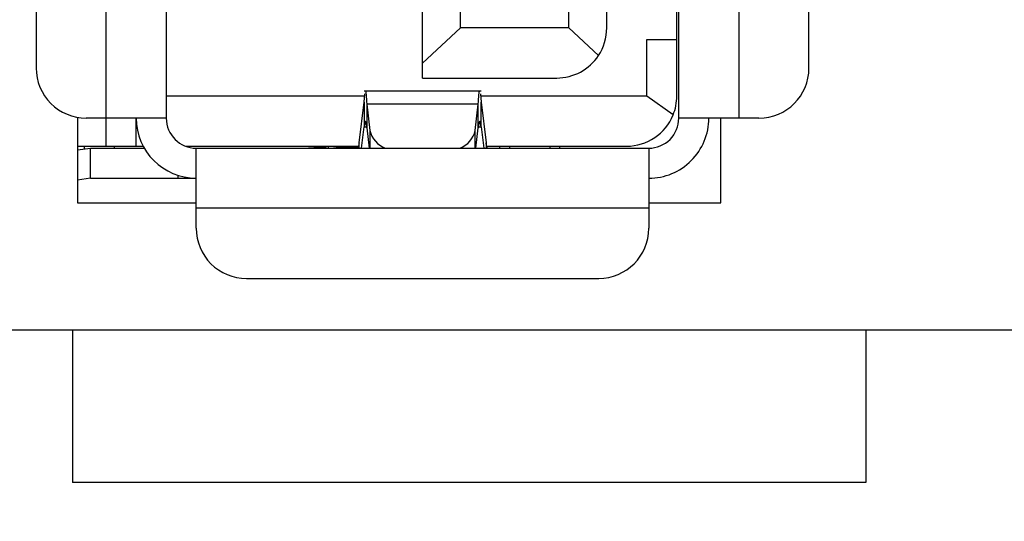
# Model space of a CAD drawing. Units: inches. Extents: x 0.4 to 16.8, y 0.2 to 10.8.
# Drawn here: x 5 to 5.3, y 7 to 7.1 of the extents above; entities that cross this region are included whole.
import ezdxf

# ---------------------------------------------------------------- set-up
doc = ezdxf.new("R2010")
doc.units = ezdxf.units.IN
doc.header["$MEASUREMENT"] = 0
doc.layers.add('FORMAT', color=7, linetype='Continuous')
doc.dimstyles.new('SLDDIMSTYLE4', dxfattribs={"dimtxt": 0.18, "dimasz": 0.156, "dimexe": 0, "dimexo": 0.0625, "dimgap": 0, "dimtad": 0, "dimtih": 1, "dimtoh": 1, "dimdec": 0, "dimrnd": 1e-09, "dimzin": 0, "dimdsep": 46, "dimtxsty": 'Standard', "dimsah": 1, "dimcen": 0.09, "dimadec": 0, "dimazin": 0, "dimtfac": 0.156, "dimtdec": 0, "dimtofl": 0, "dimtmove": 0, "dimatfit": 3, "dimfxl": 0, "dimfrac": 2, "dimtolj": 1, "dimtzin": 0, "dimarcsym": 0})

msp = doc.modelspace()

# ---------------------------------------------------------------- linework, layer by layer
at = {"color": 7, "linetype": 'Continuous', "lineweight": 25}
for p, q in [((5.135154936650968, 7.127104253975698), (5.135154936650968, 7.392196117494463)), ((5.163501393330143, 7.127104253978628), (5.163501393330143, 7.392196117491531)), ((5.173475146610984, 7.12710425397655), (5.173475146610984, 7.392196117493611)), ((5.023868847398385, 7.25938771854348), (5.023868847398385, 7.116605566312509)), ((5.042241550810457, 7.103482206732457), (5.042241550810457, 7.25938771854348)), ((5.057989582306521, 7.25938771854348), (5.057989582306521, 7.103482206732457)), ((5.192372784406258, 7.103482206733263), (5.192372784406258, 7.241277482323007)), ((5.208120815899091, 7.241277482323007), (5.208120815899091, 7.103482206732457)), ((5.226493519314396, 7.116605566311162), (5.226493519314396, 7.228154122742954)), ((5.191847850023056, 7.124085881358422), (5.191847850023056, 7.163536812150041)), ((5.125181183356389, 7.117888969017646), (5.125181183356389, 7.131434962640346)), ((5.125181183356389, 7.117888969017646), (5.135154936650968, 7.127104253975698)), ((5.163501393330143, 7.127104253978628), (5.135154936650968, 7.127104253975698)), ((5.163501393330143, 7.127104253978628), (5.171312466154039, 7.119887185348356)), ((5.183973834330143, 7.124085881358422), (5.191847850023056, 7.124085881358422)), ((5.183973834263384, 7.109256484947679), (5.183973834330143, 7.124085881358422)), ((5.191847850023056, 7.109256484944988), (5.191847850023056, 7.124085881357129)), ((5.125181183356389, 7.113980894396498), (5.125181183356389, 7.117888969017646)), ((5.125181183356389, 7.113980894396498), (5.160351787028238, 7.113980894396498)), ((5.140530473330142, 7.110510646469989), (5.109831893375963, 7.110510646469989)), ((5.109967812101249, 7.109256484947679), (5.057989582361301, 7.109256484947679)), ((5.108523636727175, 7.097032190786759), (5.109831893375963, 7.107662647252438)), ((5.109831893375963, 7.107662647252438), (5.110017784288148, 7.109842478930696)), ((5.109831893375963, 7.107662647252438), (5.109831893391397, 7.101212631152652)), ((5.140344582424631, 7.109842478930696), (5.140530473330142, 7.107662647251202)), ((5.183973834263384, 7.109256484947679), (5.140394554609709, 7.109256484947679)), ((5.140530473334506, 7.101212631142697), (5.140530473330142, 7.107662647251202)), ((5.140530473330142, 7.107662647251202), (5.141838730013661, 7.097032190107273)), ((5.19088420559733, 7.104320505406288), (5.183973834263384, 7.109256484947679)), ((5.110575456986669, 7.107172233467436), (5.111368921886003, 7.100251734741719)), ((5.13978690971174, 7.107172233341362), (5.110575456986669, 7.107172233467436)), ((5.110575456986669, 7.107172233467436), (5.110575457014009, 7.100967424056714)), ((5.138993444827195, 7.100251734768587), (5.13978690971174, 7.107172233341362)), ((5.139786909702889, 7.10096742399053), (5.13978690971174, 7.107172233341362)), ((5.034710011041269, 7.103682170923845), (5.034710011041269, 7.081316852401748)), ((5.042241550810457, 7.103482206732457), (5.036992206978437, 7.103482206732457)), ((5.057989582306521, 7.103482206732457), (5.042241550810457, 7.103482206732457)), ((5.042241550844054, 7.096133125367627), (5.042241550836705, 7.103482206732457)), ((5.050115566558489, 7.096133125367627), (5.050115566558489, 7.103482206735606)), ((5.208120815899091, 7.103482206732457), (5.192372784406258, 7.103482206733263)), ((5.203376677707935, 7.081316852401748), (5.203376677707935, 7.103482206732457)), ((5.213370159734342, 7.103482206732457), (5.208120815899091, 7.103482206732457)), ((5.109142172679694, 7.095608190984425), (5.109831893391397, 7.101212631152652)), ((5.109831893391397, 7.101212631152652), (5.110537661991712, 7.101212631194398)), ((5.110575457014009, 7.100967424056714), (5.111189916113326, 7.095608190984425)), ((5.111368921886003, 7.100251734741719), (5.11136892188602, 7.095608190984425)), ((5.138993444827195, 7.095608190984425), (5.138993444827195, 7.100251734768587)), ((5.139172450601956, 7.095608190984425), (5.139786909702889, 7.10096742399053)), ((5.139824704736348, 7.101212631194398), (5.140530473334506, 7.101212631142697)), ((5.140530473334506, 7.101212631142697), (5.141220194048493, 7.095608190984425)), ((5.108523636719634, 7.095608190984425), (5.108523636727175, 7.097032190786759)), ((5.141838730013661, 7.097032190107273), (5.141838730013743, 7.095608190984425)), ((5.034710011041269, 7.09613312536685), (5.042241550844054, 7.096133125367627)), ((5.034710011041269, 7.095133480040962), (5.038087755482374, 7.095608191036917)), ((5.036467272595235, 7.096133125367627), (5.036467272595235, 7.095380447032392)), ((5.038087755482374, 7.087734175288886), (5.038087755482374, 7.095608191036917)), ((5.038087755482374, 7.095608191036917), (5.052225402689057, 7.095608191036917)), ((5.042241550812435, 7.096133125367627), (5.050115566550307, 7.096133125367627)), ((5.044341288342479, 7.096133125367627), (5.044341288342531, 7.095608191029767)), ((5.050115566562164, 7.096133125367627), (5.051935514945448, 7.096133125367627)), ((5.063036739888077, 7.096133125367627), (5.1083723863617, 7.096133125367627)), ((5.065863598046631, 7.095608190984425), (5.184498768658226, 7.095608190984425)), ((5.065863598054553, 7.079860159489976), (5.065863598046631, 7.095608190984425)), ((5.095259923513869, 7.095608191098598), (5.099507186768145, 7.095876491675218)), ((5.09950718676569, 7.095876491570439), (5.095259923513869, 7.095608191095974)), ((5.099507186772208, 7.095608190984425), (5.09950718676569, 7.095876491570439)), ((5.100509267342399, 7.095608190984425), (5.100509267342821, 7.096133125367627)), ((5.104446275219907, 7.095862347887311), (5.104446275219907, 7.096133125367627)), ((5.104446275219907, 7.095862347887311), (5.108291446727769, 7.095862347887311)), ((5.141989980341956, 7.096133125367627), (5.178724490443003, 7.096133125367627)), ((5.145391157105996, 7.096133125367627), (5.14539115710618, 7.095608190984425)), ((5.148015829025951, 7.096133125367627), (5.148015829025951, 7.095608190984425)), ((5.158514516689722, 7.096133125357128), (5.158514516689722, 7.095608190984425)), ((5.161139188605734, 7.09560819097655), (5.161139188605734, 7.096133125367627)), ((5.184498768658226, 7.095608190984425), (5.184498768658226, 7.079860159489976)), ((5.038087755482374, 7.087734175288886), (5.034710011041269, 7.087259464306965)), ((5.038087755482374, 7.087734175288886), (5.061040118005904, 7.087734175249516)), ((5.061040118007526, 7.088491058136137), (5.061040118005904, 7.087734175249516)), ((5.061040118005904, 7.087734175249516), (5.065863598033927, 7.087734175236393)), ((5.034710011041269, 7.081316852401748), (5.065863598054553, 7.081316852401748)), ((5.184498768658226, 7.079860159489976), (5.065863598054553, 7.079860159489976)), ((5.065863598054553, 7.074610815656341), (5.065863598054553, 7.079860159489976)), ((5.184498768658226, 7.081316852401748), (5.203376677707935, 7.081316852401748)), ((5.184498768658226, 7.079860159489976), (5.184498768658226, 7.074610815656341)), ((5.078986957634605, 7.061487456076287), (5.171375409078174, 7.061487456076287)), ((4.944710011041268, 7.047983519068413), (5.330043344374601, 7.047983519068413)), ((5.033376677707936, 7.047983519068413), (5.033376677707936, 7.007983519068413)), ((5.241376677707935, 7.047983519068413), (5.241376677707935, 7.007983519068413)), ((5.241376677707935, 7.007983519068413), (5.033376677707936, 7.007983519068413))]:
    msp.add_line(p, q, dxfattribs=at)
for centre, radius, start, end in [((5.16035178703093, 7.12710425397655), 0.01312335958005395, 326.6370599749179, 0), ((5.16035178703093, 7.12710425397655), 0.01312335958005217, 269.9999999882513, 326.6370599749179), ((5.036992206978437, 7.116605566312509), 0.01312335958005217, 180, 270.0000000000008), ((5.213370159734342, 7.116605566312509), 0.01312335958005395, 270.0000000000008, 359.9999999941222), ((5.178724490443003, 7.109256484947679), 0.01312335958005362, 337.906345923893, 359.9999999882513), ((5.065863598054553, 7.103482206732457), 0.01574803149606385, 179.9999999977966, 269.9999999711796), ((5.065863598054553, 7.103482206732457), 0.007874015748031482, 180, 269.9999999423583), ((5.178724490443003, 7.109256484947679), 0.01312335958005362, 270.0000000000008, 337.906345923893), ((5.184498768658226, 7.103482206732457), 0.01574803149606385, 270.0000000000008, 5.874764385474764e-09), ((5.184498768658226, 7.103482206732457), 0.007874015748031482, 270.0000000000008, 5.868301498362361e-09), ((5.117848657137908, 7.101799454258642), 0.006662012056267068, 193.433706169679, 248.3319092470469), ((5.132667555115411, 7.10166626986755), 0.006482113096193955, 290.8389666474382, 347.3954175933524), ((5.098468009352873, 7.098924860811099), 0.003220628001292866, 288.824047016948, 299.9077256554071), ((5.104306371558243, 7.083852926866577), 0.01201023589642654, 89.33256343053444, 101.8271266872002), ((5.078986957634605, 7.074610815656341), 0.01312335958005306, 180, 270.0000000000008), ((5.171375409078174, 7.074610815656341), 0.01312335958005306, 270.0000000000008, 0)]:
    msp.add_arc(centre, radius, start, end, dxfattribs=at)
for points, knots in [([(5.110188495765462, 7.110451129634958), (5.110193555574861, 7.110470576515524), (5.110260579019426, 7.110728174543204), (5.110389566093909, 7.109798827372544), (5.110513493357615, 7.108047764742745), (5.110575456986669, 7.107172233467436)], [0, 0, 0, 0, 0.03922725926885624, 0.5196136513567106, 1, 1, 1, 1]), ([(5.13978690971174, 7.107172233341362), (5.139848873346132, 7.108047764664845), (5.139972800617672, 7.109798827350764), (5.140101787693329, 7.110728174543222), (5.140168811137917, 7.110470576515526), (5.140173870947318, 7.110451129634958)], [0, 0, 0, 0, 0.4803863601131337, 0.9607727415970402, 0.9999999999999999, 0.9999999999999999, 0.9999999999999999, 0.9999999999999999]), ([(5.110575457014009, 7.100967424056714), (5.110513493381884, 7.10142166000557), (5.110389566120637, 7.102330131881274), (5.110203675207755, 7.10275274678086), (5.110017784307034, 7.102462475947995), (5.109893857029995, 7.101629246084788), (5.109831893391397, 7.101212631152652)], [0, 0, 0, 0, 0.2500000089238874, 0.5000000057364309, 0.7500000025489807, 1, 1, 1, 1]), ([(5.140530473334506, 7.101212631142697), (5.14046850970159, 7.101629246078985), (5.140344582436104, 7.102462475949213), (5.140158691529286, 7.102752746780413), (5.139972800619739, 7.102330131875467), (5.13984887334373, 7.101421659966043), (5.139786909702889, 7.10096742399053)], [0, 0, 0, 0, 0.249999995331762, 0.4999999892557433, 0.7499999831797187, 1, 1, 1, 1]), ([(5.108523636727175, 7.097032190786759), (5.108464219556565, 7.09662107432847), (5.108345385210454, 7.095798841378039), (5.108226550836132, 7.095671741143621), (5.108167133646524, 7.095608191023795)], [0, 0, 0, 0, 0.499999979413205, 1, 1, 1, 1]), ([(5.142195233067676, 7.095608191023795), (5.142135815886304, 7.095671741140174), (5.142016981543851, 7.095798841351231), (5.141898147183627, 7.096621073902052), (5.141838730013661, 7.097032190107273)], [0, 0, 0, 0, 0.5000000853660383, 1, 1, 1, 1])]:
    msp.add_open_spline(points, degree=3, knots=knots, dxfattribs=at)

# ---------------------------------------------------------------- leaders
at = {"layer": 'FORMAT'}
msp.add_leader([(4.674557780070136, 7.154951223446889), (5.297049040643062, 5.643252089314374), (5.547049040643063, 5.643252089314374)], dimstyle='SLDDIMSTYLE4', dxfattribs=at)

doc.saveas('drawing.dxf')
